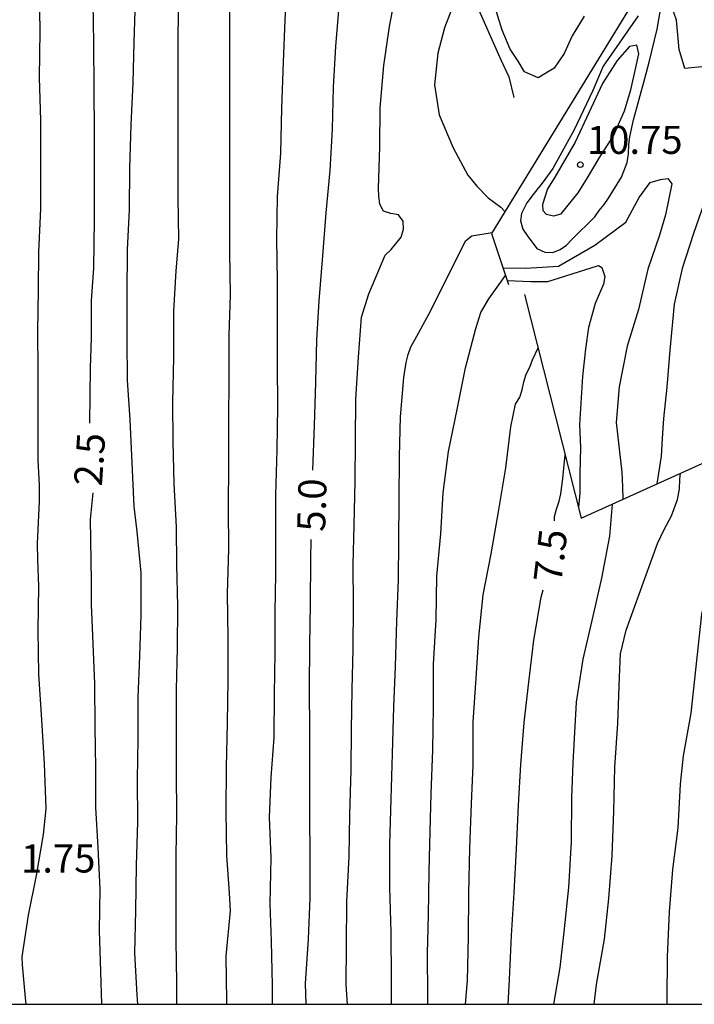
# Model space of a CAD drawing. Units: metres. Extents: x 581694 to 582045, y 4797540 to 4797790.
# Drawn here: x 581740 to 581758, y 4797540 to 4797566 of the extents above; entities that cross this region are included whole.
import ezdxf

# ---------------------------------------------------------------- set-up
doc = ezdxf.new("R2010")
doc.units = ezdxf.units.M
for name, color, linetype in [('010106', 9, 'Continuous'), ('020104', 34, 'Continuous'), ('020109', 7, 'CABEZA_TALUD'), ('020204', 9, 'Continuous'), ('020307', 24, 'Continuous'), ('020308', 9, 'Continuous')]:
    doc.layers.add(name, color=color, linetype=linetype)
doc.layers.add('020105', color=24, linetype='Continuous', lineweight=30)
doc.styles.add('ARIAL', font='ARIAL.TTF', dxfattribs={"height": 1})
doc.styles.add('ARIALI', font='ARIALI.TTF', dxfattribs={"height": 1})
doc.linetypes.add('CABEZA_TALUD', pattern='A,0.1,[204,DONOSTI.shx,S=0.15,R=0,X=0,Y=0],0,0.2', length=0.3)

# ---------------------------------------------------------------- blocks, each defined once
blk = doc.blocks.new('COTAPU')
blk.add_circle((0, 0), 0.075)

msp = doc.modelspace()

# ---------------------------------------------------------------- linework, layer by layer
at = {"layer": '010106', "flags": 128}
msp.add_lwpolyline([(581694.245, 4797540.144), (582044.235, 4797540.137), (582044.24, 4797790.13), (581694.25, 4797790.137)], close=True, dxfattribs=at)
at = {"layer": '020104', "flags": 128}
for points, elevation in [([(581747.085, 4797540.143), (581747.082, 4797540.64), (581747.054, 4797541.821), (581747.023, 4797542.825), (581747.043, 4797544.054), (581747.006, 4797545.135), (581747.05, 4797546.193), (581747.122, 4797547.266), (581747.138, 4797548.424), (581747.157, 4797549.524), (581747.152, 4797550.603), (581747.175, 4797551.634), (581747.169, 4797552.646), (581747.169, 4797553.743), (581747.208, 4797554.948), (581747.225, 4797556.1), (581747.217, 4797557.252), (581747.219, 4797558.285), (581747.215, 4797559.454), (581747.194, 4797560.584), (581747.219, 4797561.719), (581747.305, 4797562.881), (581747.327, 4797564.084), (581747.373, 4797565.306), (581747.422, 4797566.428), (581747.467, 4797567.361)], 4.5), ([(581752.091, 4797567.37), (581751.898, 4797566.806), (581751.679, 4797566.226), (581751.499, 4797565.551), (581751.407, 4797564.707), (581751.531, 4797563.905), (581751.904, 4797563.02), (581752.302, 4797562.287), (581752.389, 4797562.184), (581752.543, 4797561.996), (581752.841, 4797561.688), (581753.185, 4797561.437), (581753.293, 4797561.32)], 6), ([(581740.502, 4797540.143), (581740.486, 4797540.314), (581740.399, 4797541.194), (581740.396, 4797541.402), (581740.56, 4797542.522), (581740.773, 4797543.576), (581740.966, 4797544.677), (581741.032, 4797545.36), (581740.987, 4797546.562), (581740.923, 4797547.735), (581740.84, 4797548.955), (581740.824, 4797550.129), (581740.836, 4797551.304), (581740.816, 4797552.014), (581740.801, 4797552.449), (581740.861, 4797553.567), (581740.855, 4797554.003), (581740.819, 4797554.675), (581740.819, 4797555.907), (581740.82, 4797557.078), (581740.811, 4797558.111), (581740.827, 4797559.229), (581740.839, 4797560.236), (581740.89, 4797561.391), (581740.894, 4797562.596), (581740.892, 4797563.747), (581740.859, 4797564.897), (581740.876, 4797566.133), (581740.853, 4797567.233)], 1.999), ([(581744.53, 4797540.143), (581744.527, 4797540.725), (581744.504, 4797541.823), (581744.509, 4797542.996), (581744.509, 4797544.12), (581744.527, 4797545.188), (581744.514, 4797546.342), (581744.52, 4797547.446), (581744.52, 4797548.551), (581744.546, 4797549.655), (581744.553, 4797550.775), (581744.529, 4797551.883), (581744.519, 4797552.887), (581744.451, 4797554.052), (581744.43, 4797555.162), (581744.416, 4797556.217), (581744.444, 4797557.431), (581744.45, 4797558.658), (581744.508, 4797559.735), (581744.582, 4797560.576), (581744.564, 4797561.689), (581744.565, 4797562.718), (581744.565, 4797563.843), (581744.565, 4797564.967), (581744.564, 4797566.07), (581744.584, 4797567.271)], 3.5), ([(581743.485, 4797540.143), (581743.47, 4797540.391), (581743.405, 4797541.505), (581743.432, 4797542.643), (581743.445, 4797543.848), (581743.486, 4797545.01), (581743.479, 4797546.149), (581743.489, 4797547.219), (581743.494, 4797548.335), (581743.54, 4797549.44), (581743.576, 4797550.534), (581743.572, 4797551.663), (581743.464, 4797552.769), (581743.385, 4797553.439), (581743.336, 4797554.603), (581743.282, 4797555.757), (581743.204, 4797556.815), (581743.195, 4797557.897), (581743.195, 4797559.091), (581743.21, 4797560.296), (581743.259, 4797561.377), (581743.267, 4797562.471), (581743.305, 4797563.634), (581743.359, 4797564.753), (581743.382, 4797565.844), (581743.426, 4797566.968)], 3), ([(581745.865, 4797540.143), (581745.866, 4797540.231), (581745.845, 4797541.423), (581745.959, 4797542.634), (581745.932, 4797543.107), (581745.864, 4797544.109), (581745.848, 4797545.298), (581745.851, 4797546.476), (581745.882, 4797547.653), (581745.894, 4797548.78), (581745.894, 4797549.92), (581745.881, 4797551.109), (581745.911, 4797552.296), (581745.903, 4797553.386), (581745.918, 4797554.603), (581745.918, 4797555.729), (581745.924, 4797556.862), (581745.923, 4797558.022), (581745.959, 4797559.086), (581745.946, 4797560.239), (581745.946, 4797561.346), (581745.946, 4797562.503), (581745.946, 4797563.661), (581745.945, 4797564.785), (581745.945, 4797565.862), (581745.945, 4797567.031)], 4), ([(581764.522, 4797566.641), (581763.826, 4797566.319), (581763.273, 4797565.942), (581762.483, 4797565.533), (581761.903, 4797565.667), (581760.912, 4797566.165), (581760.114, 4797566.324), (581759.408, 4797566.125), (581758.981, 4797565.503), (581758.644, 4797565.196), (581758.096, 4797565.141), (581757.946, 4797565.65), (581757.879, 4797566.435), (581757.687, 4797566.963)], 9.5), ([(581749.085, 4797540.143), (581749.046, 4797540.662), (581749.058, 4797541.709), (581749.072, 4797542.884), (581749.126, 4797544.082), (581749.144, 4797545.207), (581749.182, 4797546.39), (581749.19, 4797547.466), (581749.214, 4797548.545), (581749.24, 4797549.626), (581749.243, 4797550.8), (581749.239, 4797551.886), (581749.261, 4797552.942), (581749.288, 4797554.103), (581749.295, 4797555.212), (581749.311, 4797556.301), (581749.379, 4797557.428), (581749.463, 4797558.492), (581749.655, 4797559.12), (581750.095, 4797560.154), (581750.25, 4797560.307), (581750.515, 4797560.633), (581750.578, 4797560.846), (581750.571, 4797561.065), (581750.444, 4797561.228), (581750.239, 4797561.268), (581750.043, 4797561.325), (581749.949, 4797561.516), (581749.92, 4797561.726), (581749.917, 4797561.935), (581749.946, 4797563.051), (581749.954, 4797564.088), (581750.052, 4797565.217), (581750.203, 4797566.258), (581750.288, 4797566.685)], 5.5), ([(581755.406, 4797566.54), (581755.091, 4797566.015), (581754.87, 4797565.539), (581754.609, 4797565.147), (581754.177, 4797564.895), (581753.815, 4797565.052), (581753.641, 4797565.334), (581753.429, 4797565.653), (581753.214, 4797566.162), (581753.065, 4797566.653)], 6), ([(581753.241, 4797559.814), (581753.85, 4797559.801), (581754.722, 4797559.858), (581755.689, 4797560.421), (581756.523, 4797561.037), (581756.874, 4797561.696), (581757.171, 4797562.098), (581757.444, 4797562.177), (581757.645, 4797562.198), (581757.749, 4797562.058), (581757.581, 4797561.232), (581757.418, 4797560.69), (581757.109, 4797559.778), (581756.858, 4797558.704), (581756.559, 4797557.725), (581756.347, 4797556.633), (581756.266, 4797555.685), (581756.417, 4797554.352), (581756.432, 4797553.964), (581756.445, 4797553.629)], 9.5), ([(581750.259, 4797540.143), (581750.257, 4797540.815), (581750.248, 4797542.055), (581750.214, 4797543.269), (581750.214, 4797544.413), (581750.248, 4797545.615), (581750.289, 4797546.832), (581750.325, 4797548.082), (581750.371, 4797549.164), (581750.4, 4797550.378), (581750.45, 4797551.479), (581750.453, 4797552.512), (581750.47, 4797553.6), (581750.477, 4797554.771), (581750.499, 4797555.834), (581750.586, 4797556.88), (581750.657, 4797557.285), (581750.703, 4797557.499), (581750.779, 4797557.703), (581750.886, 4797557.89), (581751.308, 4797558.67), (581752.241, 4797560.532), (581752.403, 4797560.668), (581752.946, 4797560.754)], 6), ([(581753.352, 4797559.477), (581753.98, 4797559.451), (581754.434, 4797559.447), (581755.593, 4797559.813), (581755.792, 4797559.879), (581755.877, 4797559.827), (581755.961, 4797559.581), (581755.921, 4797559.382), (581755.701, 4797558.859), (581755.52, 4797558.222), (581755.443, 4797557.652), (581755.359, 4797556.913), (581755.282, 4797555.624), (581755.309, 4797555.018), (581755.291, 4797554.308), (581755.288, 4797553.796), (581755.256, 4797553.422)], 9), ([(581751.229, 4797540.143), (581751.228, 4797540.354), (581751.222, 4797541.499), (581751.248, 4797542.51), (581751.268, 4797543.686), (581751.29, 4797544.762), (581751.324, 4797545.762), (581751.366, 4797546.937), (581751.379, 4797548.079), (581751.385, 4797549.224), (581751.45, 4797550.421), (581751.471, 4797551.576), (581751.582, 4797552.707), (581751.644, 4797553.806), (581751.786, 4797554.91), (581752.015, 4797556.028), (581752.242, 4797557.142), (581752.517, 4797558.191), (581752.647, 4797558.617), (581752.863, 4797558.984), (581753.31, 4797559.605)], 6.5), ([(581752.238, 4797540.143), (581752.292, 4797540.77), (581752.316, 4797541.942), (581752.328, 4797543.096), (581752.356, 4797544.312), (581752.394, 4797545.502), (581752.441, 4797546.524), (581752.44, 4797547.684), (581752.525, 4797548.854), (581752.592, 4797549.95), (581752.707, 4797551.078), (581752.922, 4797552.172), (581753.121, 4797553.299), (581753.314, 4797554.467), (581753.451, 4797555.562), (581753.573, 4797556.17), (581753.686, 4797556.359), (581753.753, 4797556.552), (581753.796, 4797556.768), (581753.857, 4797556.972), (581753.958, 4797557.163), (581754.027, 4797557.359), (581754.176, 4797557.681)], 7), ([(581757.621, 4797540.143), (581757.626, 4797540.24), (581757.638, 4797541.408), (581757.688, 4797542.61), (581757.774, 4797543.738), (581757.916, 4797544.854), (581757.984, 4797546.016), (581758.066, 4797546.78), (581758.268, 4797547.919), (581758.553, 4797550.565), (581758.821, 4797551.734), (581759.292, 4797552.536), (581760.131, 4797552.85), (581760.71, 4797552.773), (581761.429, 4797552.811), (581761.591, 4797553.391), (581761.451, 4797553.939), (581761.144, 4797554.218), (581760.82, 4797554.384), (581760.458, 4797554.521), (581759.551, 4797555.039)], 9), ([(581755.679, 4797540.143), (581755.741, 4797540.666), (581755.953, 4797541.875), (581756.068, 4797542.963), (581756.152, 4797544.1), (581756.202, 4797545.3), (581756.225, 4797546.471), (581756.307, 4797547.64), (581756.351, 4797548.877), (581756.38, 4797549.503), (581756.532, 4797550.13), (581756.879, 4797551.091), (581757.371, 4797552.452), (581757.546, 4797552.824), (581757.74, 4797553.186), (581757.904, 4797553.624), (581757.957, 4797553.9), (581757.963, 4797554.165), (581757.98, 4797554.326)], 8.5), ([(581754.595, 4797540.143), (581754.763, 4797541.12), (581754.879, 4797542.155), (581754.998, 4797543.261), (581755.074, 4797544.478), (581755.082, 4797545.653), (581755.116, 4797546.588), (581755.142, 4797547.079), (581755.202, 4797548.209), (581755.381, 4797549.354), (581755.619, 4797550.395), (581755.883, 4797551.521), (581756.09, 4797552.641), (581756.168, 4797553.503)], 8)]:
    msp.add_lwpolyline(points, dxfattribs=dict(at, elevation=elevation))
at = {"layer": '020104', "elevation": 10.5, "flags": 128}
msp.add_lwpolyline([(581755.895, 4797564.741), (581755.168, 4797563.168), (581754.623, 4797562.233), (581754.428, 4797561.928), (581754.292, 4797561.509), (581754.303, 4797561.344), (581754.39, 4797561.246), (581754.601, 4797561.201), (581754.797, 4797561.261), (581755.244, 4797561.815), (581755.494, 4797562.216), (581755.809, 4797562.742), (581756.189, 4797563.343), (581756.483, 4797564.01), (581756.655, 4797564.571), (581756.788, 4797565.17), (581756.869, 4797565.531), (581756.818, 4797565.767), (581756.62, 4797565.726), (581756.293, 4797565.352)], close=True, dxfattribs=at)
at = {"layer": '020105', "flags": 128}
for points, elevation in [([(581742.199, 4797555.661), (581742.222, 4797557.139), (581742.25, 4797557.937), (581742.25, 4797558.934), (581742.307, 4797559.817), (581742.328, 4797561.105), (581742.325, 4797562.275), (581742.323, 4797563.427), (581742.316, 4797564.594), (581742.309, 4797565.827), (581742.293, 4797566.89)], 2.5), ([(581748.162, 4797554.411), (581748.208, 4797555.606), (581748.235, 4797556.762), (581748.265, 4797557.889), (581748.329, 4797558.932), (581748.428, 4797560.132), (581748.515, 4797561.284), (581748.618, 4797562.419), (581748.684, 4797563.515), (581748.712, 4797564.641), (581748.773, 4797565.725), (581748.867, 4797566.805)], 5), ([(581756.854, 4797566.544), (581755.917, 4797565.205), (581755.642, 4797564.548), (581755.145, 4797563.499), (581754.572, 4797562.469), (581754.312, 4797562.115), (581754.191, 4797561.953), (581754.172, 4797561.934), (581754.042, 4797561.771), (581753.875, 4797561.551), (581753.737, 4797561.265), (581753.711, 4797561.066), (581753.771, 4797560.849), (581753.887, 4797560.68), (581754.147, 4797560.333), (581754.357, 4797560.232), (581754.575, 4797560.225), (581754.763, 4797560.304), (581754.932, 4797560.42), (581755.081, 4797560.573), (581755.689, 4797561.177), (581755.809, 4797561.35), (581755.94, 4797561.503), (581756.06, 4797561.675), (581756.403, 4797562.238), (581756.559, 4797562.629), (581756.593, 4797562.857), (581756.599, 4797563.112), (581756.625, 4797563.312), (581756.723, 4797563.767), (581757.029, 4797564.87), (581757.146, 4797565.307), (581757.361, 4797566.191), (581757.466, 4797566.817)], 10), ([(581759.33, 4797563.117), (581758.912, 4797562.226), (581758.609, 4797561.521), (581758.326, 4797560.731), (581758.027, 4797559.799), (581757.813, 4797558.841), (581757.697, 4797557.617), (581757.616, 4797556.622), (581757.524, 4797555.787), (581757.493, 4797555.257), (581757.462, 4797554.783), (581757.353, 4797554.039)], 10), ([(581754.612, 4797553.052), (581754.617, 4797553.171), (581754.669, 4797553.37), (581754.744, 4797553.579), (581754.786, 4797553.777), (581754.834, 4797554.188), (581754.902, 4797554.815)], 7.5), ([(581742.518, 4797540.143), (581742.5, 4797541.009), (581742.46, 4797542.112), (581742.482, 4797543.215), (581742.422, 4797544.325), (581742.363, 4797545.398), (581742.363, 4797546.451), (581742.342, 4797547.546), (581742.338, 4797548.703), (581742.279, 4797549.987), (581742.25, 4797550.813), (581742.25, 4797551.44), (581742.222, 4797553.093), (581742.287, 4797553.802)], 2.5), ([(581747.98, 4797540.143), (581747.964, 4797540.697), (581748.041, 4797541.879), (581748.087, 4797542.98), (581748.091, 4797544.055), (581748.083, 4797545.218), (581748.083, 4797546.308), (581748.076, 4797547.41), (581748.067, 4797548.596), (581748.078, 4797549.734), (581748.093, 4797550.827), (581748.11, 4797552.019), (581748.117, 4797552.553)], 5), ([(581753.377, 4797540.143), (581753.41, 4797540.8), (581753.464, 4797541.977), (581753.542, 4797543.113), (581753.603, 4797544.294), (581753.654, 4797545.457), (581753.713, 4797546.544), (581753.806, 4797547.666), (581753.933, 4797548.742), (581754.06, 4797549.865), (581754.261, 4797551.011), (581754.312, 4797551.214)], 7.5)]:
    msp.add_lwpolyline(points, dxfattribs=dict(at, elevation=elevation))
at = {"layer": '020109'}
for points in [[(581746.942, 4797579.133, 2.48), (581745.769, 4797576.001, 2.532), (581746.714, 4797573.929, 3.454), (581748.571, 4797571.659, 4.537), (581750.41, 4797569.342, 5.22), (581751.315, 4797568.208, 5.504), (581752.487, 4797566.943, 6.27), (581753.189, 4797565.351, 6.376), (581753.394, 4797564.918, 6.399), (581753.533, 4797564.361, 6.4)], [(581757.437, 4797568.095, 9.418), (581752.935, 4797560.735, 9.653)], [(581753.816, 4797559.103, 8.212), (581755.331, 4797553.125, 8.827), (581760.785, 4797555.591, 11.334), (581761.488, 4797556.225, 11.431), (581761.531, 4797556.567, 11.427), (581761.546, 4797556.869, 11.43), (581760.582, 4797562.712, 10.752), (581759.088, 4797563.195, 10.053)], [(581752.935, 4797560.735, 9.653), (581753.387, 4797559.373, 9.462)]]:
    msp.add_polyline3d(points, dxfattribs=at)

# ---------------------------------------------------------------- block references
at = {"layer": '020204', "rotation": 359.9987685839998}
msp.add_blockref('COTAPU', (581755.304, 4797562.57, 10.751), dxfattribs=at)

# ---------------------------------------------------------------- texts
at = {"layer": '020307', "style": 'ARIALI'}
for s, rotation, p in [('2.5', 86.1648, (581742.523, 4797553.963, 2.5)), ('5.0', 88.2268, (581748.486, 4797552.756, 5)), ('7.5', 83.1848, (581754.795, 4797551.373, 7.5))]:
    msp.add_text(s, height=0.75, rotation=rotation, dxfattribs=at).set_placement(p)
at = {"layer": '020308', "style": 'ARIAL'}
for s, p in [('10.75', (581755.482, 4797562.858, 10.751)), ('1.75', (581740.364, 4797543.658, 1.746))]:
    msp.add_text(s, height=0.75, rotation=359.9988, dxfattribs=at).set_placement(p)

doc.saveas('drawing.dxf')
